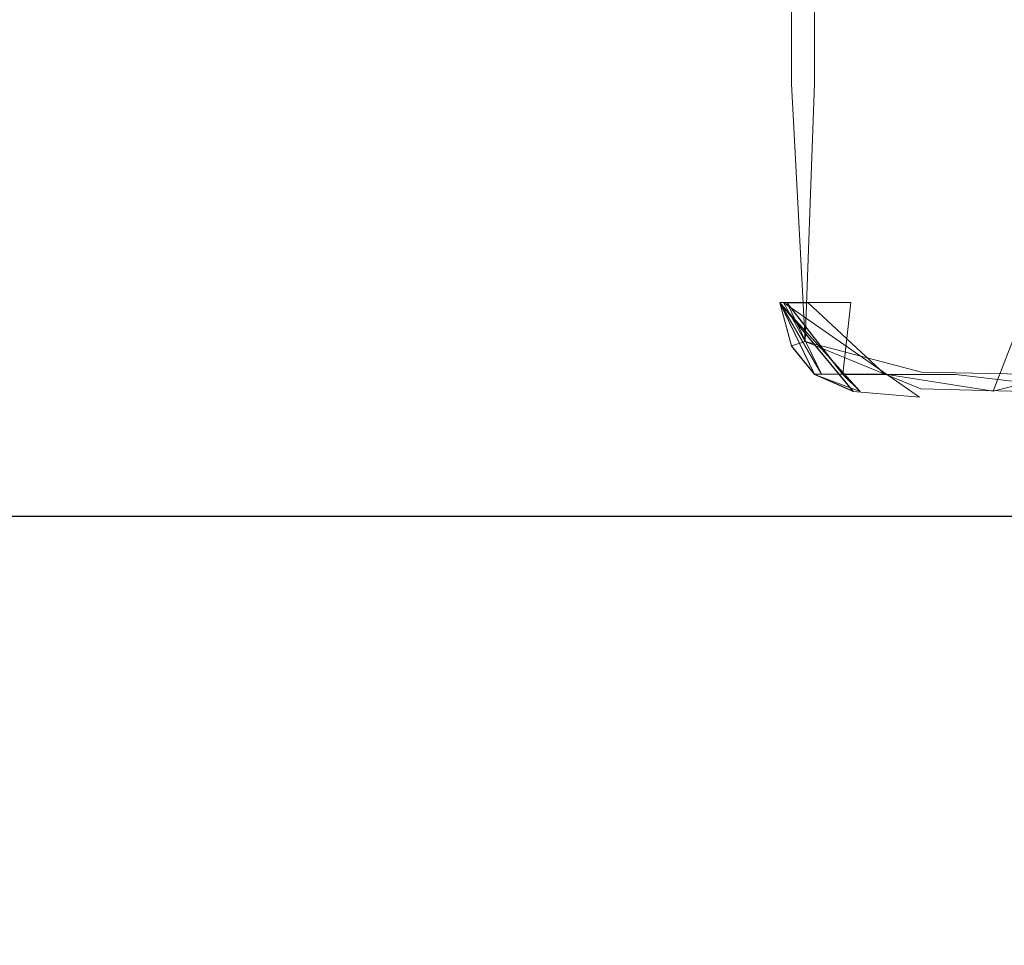
# Model space of a CAD drawing. Extents: x -500 to 500, y -62 to 38.
# Drawn here: x 29 to 31, y 6 to 7 of the extents above; entities that cross this region are included whole.
import ezdxf

# ---------------------------------------------------------------- set-up
doc = ezdxf.new("R2010")
doc.units = 0
doc.header["$LTSCALE"] = 500
doc.header["$MEASUREMENT"] = 0
doc.layers.add('NOVOTERM_CHROM_MAT', color=7, linetype='Continuous')
doc.layers.add('NOVOTERM_SZKLO', color=7, linetype='Continuous')

msp = doc.modelspace()

# ---------------------------------------------------------------- linework, layer by layer
at = {"layer": 'NOVOTERM_CHROM_MAT', "lineweight": 0}
for points, invisible_edges in [([(30.6697, 7.0296, 1885.39), (30.6697, 7.1433, 1885.39), (30.4497, 7.135, 1885.37), (30.4497, 7.0263, 1885.37)], 15), ([(30.6697, 7.0299, 14.6148), (30.5346, 7.0277, 14.6203), (30.5346, 7.1381, 14.6181), (30.6697, 7.1436, 14.6119)], 15), ([(30.355, 7.0257, 14.8505), (30.35, 7.0256, 15.2246), (30.35, 7.1329, 15.2246), (30.355, 7.133, 14.8505)], 15), ([(30.35, 7.0256, 15.2246), (30.35, 7.0256, 15.9205), (30.35, 7.1329, 15.9205), (30.35, 7.1329, 15.2246)], 15), ([(30.35, 7.0256, 28.5051), (30.35, 7.1329, 28.5051), (30.35, 7.1329, 27.6906), (30.35, 7.0256, 27.6906)], 15), ([(30.35, 7.0256, 29.0528), (30.35, 7.1329, 29.053), (30.35, 7.1329, 28.5051), (30.35, 7.0256, 28.5051)], 15), ([(30.35, 7.0256, 29.4064), (30.35, 7.1329, 29.4064), (30.35, 7.1329, 29.053), (30.35, 7.0256, 29.0528)], 15), ([(30.35, 7.0256, 29.638), (30.35, 7.1329, 29.638), (30.35, 7.1329, 29.4064), (30.35, 7.0256, 29.4064)], 15), ([(30.35, 7.0256, 29.82), (30.35, 7.1329, 29.82), (30.35, 7.1329, 29.638), (30.35, 7.0256, 29.638)], 15), ([(30.3592, 7.0256, 29.9951), (30.3592, 7.1329, 29.9951), (30.35, 7.1329, 29.82), (30.35, 7.0256, 29.82)], 15), ([(30.35, 7.1329, 15.9205), (30.35, 7.0256, 15.9205), (30.35, 7.0256, 17.0413), (30.35, 7.1329, 17.0413)], 15), ([(30.35, 7.1329, 17.0413), (30.35, 7.0256, 17.0413), (30.35, 7.0256, 18.4747), (30.35, 7.1329, 18.4747)], 15), ([(30.35, 7.1329, 18.4747), (30.35, 7.0256, 18.4747), (30.35, 7.0256, 20.1084), (30.35, 7.1329, 20.1084)], 15), ([(30.35, 7.1329, 20.1084), (30.35, 7.0256, 20.1084), (30.35, 7.0256, 21.8307), (30.35, 7.1329, 21.8307)], 15), ([(30.35, 7.1329, 21.8307), (30.35, 7.0256, 21.8307), (30.35, 7.0256, 23.5286), (30.35, 7.1329, 23.5286)], 15), ([(30.35, 7.1329, 23.5286), (30.35, 7.0256, 23.5286), (30.35, 7.0256, 25.1237), (30.35, 7.1329, 25.1237)], 15), ([(30.35, 7.1329, 25.1237), (30.35, 7.0256, 25.1237), (30.35, 7.0256, 26.5374), (30.35, 7.1329, 26.5374)], 15), ([(30.35, 7.1329, 26.5374), (30.35, 7.0256, 26.5374), (30.35, 7.0256, 27.6906), (30.35, 7.1329, 27.6906)], 15), ([(30.355, 7.0254, 1885.1499), (30.355, 7.1327, 1885.1499), (30.35, 7.1326, 1884.78), (30.35, 7.0253, 1884.78)], 15), ([(30.35, 7.0253, 1884.78), (30.35, 7.1326, 1884.78), (30.35, 7.1326, 1884.0801), (30.35, 7.0253, 1884.0801)], 15), ([(30.35, 7.0253, 1871.5), (30.35, 7.0253, 1872.3101), (30.35, 7.1326, 1872.3101), (30.35, 7.1326, 1871.5)], 15), ([(30.35, 7.0253, 1870.95), (30.35, 7.0253, 1871.5), (30.35, 7.1326, 1871.5), (30.35, 7.1326, 1870.95)], 15), ([(30.35, 7.0253, 1870.59), (30.35, 7.0253, 1870.95), (30.35, 7.1326, 1870.95), (30.35, 7.1326, 1870.59)], 15), ([(30.35, 7.0253, 1870.36), (30.35, 7.0253, 1870.59), (30.35, 7.1326, 1870.59), (30.35, 7.1326, 1870.36)], 15), ([(30.35, 7.0253, 1870.1801), (30.35, 7.0253, 1870.36), (30.35, 7.1326, 1870.36), (30.35, 7.1326, 1870.1801)], 15), ([(30.3592, 7.0253, 1870.01), (30.35, 7.0253, 1870.1801), (30.35, 7.1326, 1870.1801), (30.3592, 7.1326, 1870.01)], 15), ([(30.35, 7.1326, 1884.0801), (30.35, 7.1326, 1882.96), (30.35, 7.0253, 1882.96), (30.35, 7.0253, 1884.0801)], 15), ([(30.35, 7.1326, 1882.96), (30.35, 7.1326, 1881.53), (30.35, 7.0253, 1881.53), (30.35, 7.0253, 1882.96)], 15), ([(30.35, 7.1326, 1881.53), (30.35, 7.1326, 1879.89), (30.35, 7.0253, 1879.89), (30.35, 7.0253, 1881.53)], 15), ([(30.35, 7.1326, 1879.89), (30.35, 7.1326, 1878.17), (30.35, 7.0253, 1878.17), (30.35, 7.0253, 1879.89)], 15), ([(30.35, 7.1326, 1878.17), (30.35, 7.1326, 1876.47), (30.35, 7.0253, 1876.47), (30.35, 7.0253, 1878.17)], 15), ([(30.35, 7.1326, 1876.47), (30.35, 7.1326, 1874.88), (30.35, 7.0253, 1874.88), (30.35, 7.0253, 1876.47)], 15), ([(30.35, 7.1326, 1874.88), (30.35, 7.1326, 1873.4601), (30.35, 7.0253, 1873.4601), (30.35, 7.0253, 1874.88)], 15), ([(30.35, 7.1326, 1873.4601), (30.35, 7.1326, 1872.3101), (30.35, 7.0253, 1872.3101), (30.35, 7.0253, 1873.4601)], 15), ([(30.3999, 7.0261, 14.6578), (30.355, 7.0257, 14.8505), (30.355, 7.133, 14.8505), (30.3999, 7.1341, 14.6571)], 15), ([(30.37, 7.0255, 1885.3), (30.37, 7.133, 1885.3), (30.355, 7.1327, 1885.1499), (30.355, 7.0254, 1885.1499)], 15), ([(30.3867, 7.0256, 30.2058), (30.3867, 7.1329, 30.2058), (30.3592, 7.1329, 29.9951), (30.3592, 7.0256, 29.9951)], 15), ([(30.3867, 7.0253, 1869.7899), (30.3592, 7.0253, 1870.01), (30.3592, 7.1326, 1870.01), (30.3867, 7.1326, 1869.7899)], 15), ([(30.4497, 7.0263, 1885.37), (30.4497, 7.135, 1885.37), (30.37, 7.133, 1885.3), (30.37, 7.0255, 1885.3)], 11), ([(30.4416, 7.0256, 30.4952), (30.4416, 7.1329, 30.4952), (30.3867, 7.1329, 30.2058), (30.3867, 7.0256, 30.2058)], 15), ([(30.4416, 7.0253, 1869.5), (30.3867, 7.0253, 1869.7899), (30.3867, 7.1326, 1869.7899), (30.4416, 7.1326, 1869.5)], 15), ([(30.5346, 7.0277, 14.6203), (30.3999, 7.0261, 14.6578), (30.3999, 7.1341, 14.6571), (30.5346, 7.1381, 14.6181)], 13), ([(30.4416, 7.0256, 30.4952), (30.5332, 7.0256, 30.9056), (30.5332, 7.1329, 30.9056), (30.4416, 7.1329, 30.4952)], 15), ([(30.4416, 7.0253, 1869.5), (30.4416, 7.1326, 1869.5), (30.5332, 7.1326, 1869.09), (30.5332, 7.0253, 1869.09)], 15), ([(30.5332, 7.0256, 30.9056), (30.6692, 7.0256, 31.4014), (30.6692, 7.1329, 31.4014), (30.5332, 7.1329, 30.9056)], 15), ([(30.5332, 7.0253, 1869.09), (30.5332, 7.1326, 1869.09), (30.6692, 7.1326, 1868.6), (30.6692, 7.0253, 1868.6)], 15), ([(30.3744, 6.6895, 14.852), (30.37, 6.6881, 15.2246), (30.35, 7.0256, 15.2246), (30.355, 7.0257, 14.8505)], 15), ([(30.37, 6.6881, 15.2246), (30.37, 6.6881, 15.9205), (30.35, 7.0256, 15.9205), (30.35, 7.0256, 15.2246)], 15), ([(30.355, 6.7438, 29.0526), (30.35, 7.0256, 29.0528), (30.35, 7.0256, 28.5051), (30.355, 6.7438, 28.5051)], 7), ([(30.355, 6.7438, 28.5051), (30.35, 7.0256, 28.5051), (30.35, 7.0256, 27.6906), (30.355, 6.7438, 27.6906)], 7), ([(30.355, 6.7438, 29.6376), (30.35, 7.0256, 29.638), (30.35, 7.0256, 29.4064), (30.355, 6.7438, 29.4061)], 7), ([(30.355, 6.7438, 29.4061), (30.35, 7.0256, 29.4064), (30.35, 7.0256, 29.0528), (30.355, 6.7438, 29.0526)], 7), ([(30.3642, 6.7438, 29.9945), (30.3592, 7.0256, 29.9951), (30.35, 7.0256, 29.82), (30.355, 6.7438, 29.8194)], 7), ([(30.355, 6.7438, 29.8194), (30.35, 7.0256, 29.82), (30.35, 7.0256, 29.638), (30.355, 6.7438, 29.6376)], 7), ([(30.35, 7.0256, 17.0413), (30.355, 6.7438, 17.0413), (30.355, 6.7438, 18.4747), (30.35, 7.0256, 18.4747)], 15), ([(30.35, 7.0256, 15.9205), (30.37, 6.6881, 15.9205), (30.355, 6.7438, 17.0413), (30.35, 7.0256, 17.0413)], 13), ([(30.35, 7.0256, 20.1084), (30.355, 6.7438, 20.1084), (30.37, 6.6881, 21.8307), (30.35, 7.0256, 21.8307)], 13), ([(30.35, 7.0256, 18.4747), (30.355, 6.7438, 18.4747), (30.355, 6.7438, 20.1084), (30.35, 7.0256, 20.1084)], 15), ([(30.35, 7.0256, 23.5286), (30.355, 6.7438, 23.5286), (30.355, 6.7438, 25.1237), (30.35, 7.0256, 25.1237)], 15), ([(30.35, 7.0256, 21.8307), (30.37, 6.6881, 21.8307), (30.355, 6.7438, 23.5286), (30.35, 7.0256, 23.5286)], 13), ([(30.35, 7.0256, 26.5374), (30.355, 6.7438, 26.5374), (30.355, 6.7438, 27.6906), (30.35, 7.0256, 27.6906)], 15), ([(30.35, 7.0256, 25.1237), (30.355, 6.7438, 25.1237), (30.355, 6.7438, 26.5374), (30.35, 7.0256, 26.5374)], 15), ([(30.3599, 6.7438, 1885.1499), (30.355, 7.0254, 1885.1499), (30.35, 7.0253, 1884.78), (30.355, 6.7435, 1884.78)], 15), ([(30.355, 6.7435, 1884.78), (30.35, 7.0253, 1884.78), (30.35, 7.0253, 1884.0801), (30.355, 6.7435, 1884.0801)], 15), ([(30.355, 6.7435, 1870.95), (30.355, 6.7435, 1871.5), (30.35, 7.0253, 1871.5), (30.35, 7.0253, 1870.95)], 15), ([(30.355, 6.7435, 1871.5), (30.355, 6.7435, 1872.3101), (30.35, 7.0253, 1872.3101), (30.35, 7.0253, 1871.5)], 15), ([(30.355, 6.7435, 1870.36), (30.355, 6.7435, 1870.59), (30.35, 7.0253, 1870.59), (30.35, 7.0253, 1870.36)], 15), ([(30.355, 6.7435, 1870.59), (30.355, 6.7435, 1870.95), (30.35, 7.0253, 1870.95), (30.35, 7.0253, 1870.59)], 15), ([(30.3642, 6.7435, 1870.01), (30.355, 6.7435, 1870.1801), (30.35, 7.0253, 1870.1801), (30.3592, 7.0253, 1870.01)], 15), ([(30.355, 6.7435, 1870.1801), (30.355, 6.7435, 1870.36), (30.35, 7.0253, 1870.36), (30.35, 7.0253, 1870.1801)], 14), ([(30.35, 7.0253, 1882.96), (30.35, 7.0253, 1881.53), (30.355, 6.7435, 1881.53), (30.355, 6.7435, 1882.96)], 15), ([(30.35, 7.0253, 1884.0801), (30.35, 7.0253, 1882.96), (30.355, 6.7435, 1882.96), (30.355, 6.7435, 1884.0801)], 15), ([(30.35, 7.0253, 1879.89), (30.35, 7.0253, 1878.17), (30.355, 6.7435, 1878.17), (30.37, 6.6878, 1879.89)], 11), ([(30.35, 7.0253, 1881.53), (30.35, 7.0253, 1879.89), (30.37, 6.6878, 1879.89), (30.355, 6.7435, 1881.53)], 15), ([(30.35, 7.0253, 1876.47), (30.35, 7.0253, 1874.88), (30.355, 6.7435, 1874.88), (30.355, 6.7435, 1876.47)], 15), ([(30.35, 7.0253, 1878.17), (30.35, 7.0253, 1876.47), (30.355, 6.7435, 1876.47), (30.355, 6.7435, 1878.17)], 11), ([(30.35, 7.0253, 1873.4601), (30.35, 7.0253, 1872.3101), (30.355, 6.7435, 1872.3101), (30.355, 6.7435, 1873.4601)], 11), ([(30.35, 7.0253, 1874.88), (30.35, 7.0253, 1873.4601), (30.355, 6.7435, 1873.4601), (30.355, 6.7435, 1874.88)], 11), ([(30.3877, 6.6938, 14.7021), (30.3744, 6.6895, 14.852), (30.355, 7.0257, 14.8505), (30.3999, 7.0261, 14.6578)], 15), ([(30.3877, 6.6935, 1885.3), (30.37, 7.0255, 1885.3), (30.355, 7.0254, 1885.1499), (30.3599, 6.7438, 1885.1499)], 7), ([(30.3916, 6.7438, 30.205), (30.3867, 7.0256, 30.2058), (30.3592, 7.0256, 29.9951), (30.3642, 6.7438, 29.9945)], 7), ([(30.3916, 6.7435, 1869.7999), (30.3642, 6.7435, 1870.01), (30.3592, 7.0253, 1870.01), (30.3867, 7.0253, 1869.7899)], 14), ([(30.4517, 6.7451, 1885.36), (30.4497, 7.0263, 1885.37), (30.37, 7.0255, 1885.3), (30.3877, 6.6935, 1885.3)], 11), ([(30.4465, 6.7438, 30.4942), (30.4416, 7.0256, 30.4952), (30.3867, 7.0256, 30.2058), (30.3916, 6.7438, 30.205)], 7), ([(30.4465, 6.7435, 1869.51), (30.3916, 6.7435, 1869.7999), (30.3867, 7.0253, 1869.7899), (30.4416, 7.0253, 1869.5)], 15), ([(30.4517, 6.7454, 14.6382), (30.3877, 6.6938, 14.7021), (30.3999, 7.0261, 14.6578), (30.5346, 7.0277, 14.6203)], 13), ([(30.4465, 6.7438, 30.4942), (30.538, 6.7438, 30.9045), (30.5332, 7.0256, 30.9056), (30.4416, 7.0256, 30.4952)], 15), ([(30.4465, 6.7435, 1869.51), (30.4416, 7.0253, 1869.5), (30.5332, 7.0253, 1869.09), (30.538, 6.7435, 1869.1)], 15), ([(30.6698, 6.7445, 1885.38), (30.6697, 7.0296, 1885.39), (30.4497, 7.0263, 1885.37), (30.4517, 6.7451, 1885.36)], 15), ([(30.6698, 6.7448, 14.621), (30.4517, 6.7454, 14.6382), (30.5346, 7.0277, 14.6203), (30.6697, 7.0299, 14.6148)], 15), ([(30.538, 6.7438, 30.9045), (30.6739, 6.7438, 31.3998), (30.6692, 7.0256, 31.4014), (30.5332, 7.0256, 30.9056)], 15), ([(30.538, 6.7435, 1869.1), (30.5332, 7.0253, 1869.09), (30.6692, 7.0253, 1868.6), (30.6739, 6.7435, 1868.6)], 15), ([(30.355, 6.7438, 18.4747), (30.3999, 6.6516, 20.1084), (30.355, 6.7438, 20.1084), (30.355, 6.7438, 18.4747)], 12), ([(30.3599, 6.7438, 1885.1499), (30.355, 6.7435, 1884.78), (30.4498, 6.6293, 1884.78), (30.5352, 6.6219, 1885.1499)], 7), ([(30.3999, 6.6516, 29.4028), (30.355, 6.7438, 29.0526), (30.3999, 6.6516, 29.0503), (30.3999, 6.6516, 29.4028)], 8), ([(30.3999, 6.6516, 29.6334), (30.355, 6.7438, 29.4061), (30.3999, 6.6516, 29.4028), (30.3999, 6.6516, 29.6334)], 8), ([(30.3999, 6.6516, 28.5035), (30.355, 6.7438, 27.6906), (30.3999, 6.6516, 27.6898), (30.3999, 6.6516, 28.5035)], 8), ([(30.3999, 6.6516, 29.0503), (30.355, 6.7438, 28.5051), (30.3999, 6.6516, 28.5035), (30.3999, 6.6516, 29.0503)], 8), ([(30.3999, 6.6516, 29.8146), (30.355, 6.7438, 29.6376), (30.3999, 6.6516, 29.6334), (30.3999, 6.6516, 29.8146)], 12), ([(30.409, 6.6516, 29.989), (30.355, 6.7438, 29.8194), (30.3999, 6.6516, 29.8146), (30.409, 6.6516, 29.989)], 12), ([(30.355, 6.7438, 17.0413), (30.3999, 6.6516, 18.4747), (30.355, 6.7438, 18.4747), (30.355, 6.7438, 17.0413)], 12), ([(30.3999, 6.6516, 17.0413), (30.355, 6.7438, 17.0413), (30.355, 6.7438, 17.0413)], 15), ([(30.355, 6.7438, 25.1237), (30.4498, 6.6296, 25.1235), (30.4498, 6.6296, 26.5367), (30.355, 6.7438, 26.5374)], 15), ([(30.355, 6.7438, 27.6906), (30.355, 6.7438, 26.5374), (30.4498, 6.6296, 26.5367), (30.355, 6.7438, 27.6906)], 11), ([(30.3999, 6.6516, 23.5286), (30.355, 6.7438, 23.5286), (30.355, 6.7438, 23.5286)], 15), ([(30.355, 6.7438, 23.5286), (30.4498, 6.6296, 25.1235), (30.355, 6.7438, 25.1237), (30.355, 6.7438, 23.5286)], 14), ([(30.355, 6.7435, 1881.53), (30.37, 6.6878, 1879.89), (30.5347, 6.6184, 1879.89), (30.4498, 6.6293, 1881.53)], 6), ([(30.355, 6.7435, 1876.47), (30.355, 6.7435, 1874.88), (30.3999, 6.6513, 1874.88), (30.355, 6.7435, 1876.47)], 11), ([(30.4498, 6.6293, 1884.78), (30.355, 6.7435, 1884.78), (30.355, 6.7435, 1884.0801), (30.4498, 6.6293, 1884.0801)], 7), ([(30.355, 6.7435, 1882.96), (30.4498, 6.6293, 1882.96), (30.4498, 6.6293, 1884.0801), (30.355, 6.7435, 1884.0801)], 13), ([(30.355, 6.7435, 1870.95), (30.355, 6.7435, 1870.59), (30.3999, 6.6513, 1870.6), (30.355, 6.7435, 1870.95)], 9), ([(30.355, 6.7435, 1870.59), (30.355, 6.7435, 1870.36), (30.4498, 6.6293, 1870.37), (30.355, 6.7435, 1870.59)], 11), ([(30.355, 6.7435, 1872.3101), (30.355, 6.7435, 1871.5), (30.3999, 6.6513, 1871.5), (30.355, 6.7435, 1872.3101)], 9), ([(30.355, 6.7435, 1871.5), (30.355, 6.7435, 1870.95), (30.3999, 6.6513, 1870.95), (30.355, 6.7435, 1871.5)], 9), ([(30.3999, 6.6513, 1870.1901), (30.4498, 6.6293, 1870.37), (30.355, 6.7435, 1870.36), (30.3999, 6.6513, 1870.1901)], 11), ([(30.355, 6.7435, 1870.1801), (30.3642, 6.7435, 1870.01), (30.4588, 6.6293, 1870.02), (30.355, 6.7435, 1870.1801)], 11), ([(30.355, 6.7435, 1878.17), (30.3999, 6.6513, 1878.17), (30.3999, 6.6513, 1878.17)], 14), ([(30.355, 6.7435, 1882.96), (30.355, 6.7435, 1881.53), (30.4498, 6.6293, 1881.53), (30.4498, 6.6293, 1882.96)], 15), ([(30.3999, 6.6513, 1873.4601), (30.3999, 6.6513, 1874.88), (30.355, 6.7435, 1874.88), (30.3999, 6.6513, 1873.4601)], 11), ([(30.3999, 6.6513, 1872.3101), (30.3999, 6.6513, 1873.4601), (30.355, 6.7435, 1873.4601), (30.3999, 6.6513, 1872.3101)], 9), ([(30.3999, 6.6513, 1876.47), (30.3999, 6.6513, 1878.17), (30.355, 6.7435, 1878.17), (30.3999, 6.6513, 1876.47)], 11), ([(30.3877, 6.6935, 1885.3), (30.3599, 6.7438, 1885.1499), (30.5352, 6.6219, 1885.1499), (30.5367, 6.6326, 1885.3)], 15), ([(30.4363, 6.6516, 30.1983), (30.3642, 6.7438, 29.9945), (30.409, 6.6516, 29.989), (30.4363, 6.6516, 30.1983)], 12), ([(30.4363, 6.6513, 1869.7999), (30.4588, 6.6293, 1870.02), (30.3642, 6.7435, 1870.01), (30.4363, 6.6513, 1869.7999)], 11), ([(30.4517, 6.7454, 14.6382), (30.5376, 6.6541, 14.6613), (30.3877, 6.6938, 14.7021), (30.4517, 6.7454, 14.6382)], 15), ([(30.3877, 6.6935, 1885.3), (30.5367, 6.6326, 1885.3), (30.4517, 6.7451, 1885.36), (30.3877, 6.6935, 1885.3)], 14), ([(30.3916, 6.7435, 1869.7999), (30.4465, 6.7435, 1869.51), (30.4908, 6.6513, 1869.51), (30.3916, 6.7435, 1869.7999)], 11), ([(30.4363, 6.6516, 30.1983), (30.4908, 6.6516, 30.4859), (30.4465, 6.7438, 30.4942), (30.4363, 6.6516, 30.1983)], 11), ([(30.4908, 6.6516, 30.4859), (30.6301, 6.6296, 30.8808), (30.538, 6.7438, 30.9045), (30.4465, 6.7438, 30.4942)], 15), ([(30.4908, 6.6513, 1869.51), (30.4465, 6.7435, 1869.51), (30.538, 6.7435, 1869.1), (30.5816, 6.6513, 1869.11)], 15), ([(30.6698, 6.6516, 14.6582), (30.5376, 6.6541, 14.6613), (30.4517, 6.7454, 14.6382), (30.6698, 6.7448, 14.621)], 15), ([(30.6698, 6.6293, 1885.3), (30.6698, 6.7445, 1885.38), (30.4517, 6.7451, 1885.36), (30.5367, 6.6326, 1885.3)], 15), ([(30.6739, 6.7438, 31.3998), (30.538, 6.7438, 30.9045), (30.6301, 6.6296, 30.8808), (30.6739, 6.7438, 31.3998)], 11), ([(30.5816, 6.6513, 1869.11), (30.538, 6.7435, 1869.1), (30.6739, 6.7435, 1868.6), (30.7639, 6.6293, 1868.63)], 15), ([(30.5347, 6.6187, 15.2246), (30.37, 6.6881, 15.2246), (30.3744, 6.6895, 14.852), (30.5352, 6.6222, 14.8508)], 13), ([(30.5347, 6.6187, 15.9205), (30.37, 6.6881, 15.9205), (30.37, 6.6881, 15.2246), (30.5347, 6.6187, 15.2246)], 13), ([(30.3999, 6.6516, 20.1084), (30.5347, 6.6187, 20.1077), (30.5347, 6.6187, 21.8285), (30.37, 6.6881, 21.8307)], 7), ([(30.37, 6.6881, 21.8307), (30.5347, 6.6187, 21.8285), (30.5347, 6.6187, 23.5245), (30.3999, 6.6516, 23.5286)], 7), ([(30.37, 6.6881, 21.8307), (30.37, 6.6881, 21.8307), (30.3999, 6.6516, 20.1084)], 15), ([(30.37, 6.6881, 15.9205), (30.5347, 6.6187, 15.9205), (30.5347, 6.6187, 17.0413), (30.3999, 6.6516, 17.0413)], 7), ([(30.37, 6.6878, 1879.89), (30.3999, 6.6513, 1878.17), (30.5347, 6.6184, 1878.17), (30.5347, 6.6184, 1879.89)], 14), ([(30.5352, 6.6222, 14.8508), (30.3744, 6.6895, 14.852), (30.3877, 6.6938, 14.7021), (30.5376, 6.6541, 14.6613)], 9), ([(30.5347, 6.6187, 18.4744), (30.5347, 6.6187, 20.1077), (30.3999, 6.6516, 20.1084), (30.3999, 6.6516, 18.4747)], 11), ([(30.3999, 6.6516, 29.6334), (30.3999, 6.6516, 29.4028), (30.5347, 6.6187, 29.3826), (30.5347, 6.6187, 29.6113)], 15), ([(30.3999, 6.6516, 29.4028), (30.3999, 6.6516, 29.0503), (30.5347, 6.6187, 29.0325), (30.5347, 6.6187, 29.3826)], 15), ([(30.3999, 6.6516, 29.0503), (30.3999, 6.6516, 28.5035), (30.5347, 6.6187, 28.4883), (30.5347, 6.6187, 29.0325)], 15), ([(30.3999, 6.6516, 28.5035), (30.3999, 6.6516, 27.6898), (30.5347, 6.6187, 27.6774), (30.5347, 6.6187, 28.4883)], 15), ([(30.5347, 6.6187, 29.7907), (30.3999, 6.6516, 29.8146), (30.3999, 6.6516, 29.6334), (30.5347, 6.6187, 29.6113)], 13), ([(30.5433, 6.6187, 29.963), (30.409, 6.6516, 29.989), (30.3999, 6.6516, 29.8146), (30.5347, 6.6187, 29.7907)], 13), ([(30.3999, 6.6516, 17.0413), (30.5347, 6.6187, 17.0413), (30.5347, 6.6187, 18.4744), (30.3999, 6.6516, 18.4747)], 7), ([(30.4498, 6.6296, 25.1235), (30.3999, 6.6516, 23.5286), (30.5347, 6.6187, 23.5245), (30.4498, 6.6296, 25.1235)], 14), ([(30.3999, 6.6516, 27.6898), (30.4498, 6.6296, 26.5367), (30.5347, 6.6187, 27.6774), (30.3999, 6.6516, 27.6898)], 14), ([(30.3999, 6.6513, 1870.6), (30.5347, 6.6184, 1870.62), (30.5347, 6.6184, 1870.97), (30.3999, 6.6513, 1870.95)], 7), ([(30.3999, 6.6513, 1870.6), (30.4498, 6.6293, 1870.37), (30.5347, 6.6184, 1870.62), (30.3999, 6.6513, 1870.6)], 14), ([(30.3999, 6.6513, 1870.95), (30.5347, 6.6184, 1870.97), (30.5347, 6.6184, 1871.51), (30.3999, 6.6513, 1871.5)], 7), ([(30.3999, 6.6513, 1870.1901), (30.5347, 6.6184, 1870.2101), (30.4498, 6.6293, 1870.37), (30.3999, 6.6513, 1870.1901)], 11), ([(30.3999, 6.6513, 1870.1901), (30.4588, 6.6293, 1870.02), (30.5347, 6.6184, 1870.2101), (30.3999, 6.6513, 1870.1901)], 14), ([(30.3999, 6.6513, 1878.17), (30.3999, 6.6513, 1876.47), (30.5347, 6.6184, 1876.48), (30.5347, 6.6184, 1878.17)], 14), ([(30.3999, 6.6513, 1876.47), (30.3999, 6.6513, 1874.88), (30.5347, 6.6184, 1874.88), (30.5347, 6.6184, 1876.48)], 14), ([(30.3999, 6.6513, 1874.88), (30.3999, 6.6513, 1873.4601), (30.5347, 6.6184, 1873.47), (30.5347, 6.6184, 1874.88)], 14), ([(30.3999, 6.6513, 1873.4601), (30.3999, 6.6513, 1872.3101), (30.5347, 6.6184, 1872.3201), (30.5347, 6.6184, 1873.47)], 14), ([(30.5347, 6.6184, 1872.3201), (30.3999, 6.6513, 1872.3101), (30.3999, 6.6513, 1871.5), (30.5347, 6.6184, 1871.51)], 13), ([(30.569, 6.6187, 30.169), (30.4363, 6.6516, 30.1983), (30.409, 6.6516, 29.989), (30.5433, 6.6187, 29.963)], 13), ([(30.6205, 6.6187, 30.4506), (30.4908, 6.6516, 30.4859), (30.4363, 6.6516, 30.1983), (30.569, 6.6187, 30.169)], 13), ([(30.4363, 6.6513, 1869.7999), (30.569, 6.6184, 1869.83), (30.4588, 6.6293, 1870.02), (30.4363, 6.6513, 1869.7999)], 11), ([(30.4363, 6.6513, 1869.7999), (30.4908, 6.6513, 1869.51), (30.6205, 6.6184, 1869.55), (30.569, 6.6184, 1869.83)], 14), ([(30.6301, 6.6296, 30.8808), (30.4908, 6.6516, 30.4859), (30.6205, 6.6187, 30.4506), (30.6301, 6.6296, 30.8808)], 14), ([(30.4908, 6.6513, 1869.51), (30.5816, 6.6513, 1869.11), (30.7063, 6.6184, 1869.15), (30.6205, 6.6184, 1869.55)], 14), ([(30.6698, 6.6187, 14.8505), (30.5352, 6.6222, 14.8508), (30.5376, 6.6541, 14.6613), (30.6698, 6.6516, 14.6582)], 11), ([(30.7063, 6.6184, 1869.15), (30.5816, 6.6513, 1869.11), (30.7639, 6.6293, 1868.63), (30.7063, 6.6184, 1869.15)], 13), ([(30.7165, 6.6516, 31.3852), (30.6301, 6.6296, 30.8808), (30.836, 6.6187, 31.3271), (30.7165, 6.6516, 31.3852)], 14), ([(30.6698, 6.6184, 1885.1499), (30.6698, 6.6293, 1885.3), (30.5367, 6.6326, 1885.3), (30.5352, 6.6219, 1885.1499)], 13), ([(30.4498, 6.6296, 25.1235), (30.6698, 6.615, 25.0976), (30.6698, 6.615, 26.5006), (30.4498, 6.6296, 26.5367)], 7), ([(30.4498, 6.6296, 26.5367), (30.6698, 6.615, 26.5006), (30.6698, 6.615, 27.644), (30.5347, 6.6187, 27.6774)], 15), ([(30.5347, 6.6187, 23.5245), (30.6698, 6.615, 23.5124), (30.6698, 6.615, 25.0976), (30.4498, 6.6296, 25.1235)], 15), ([(30.6698, 6.6147, 1884.78), (30.6698, 6.6184, 1885.1499), (30.5352, 6.6219, 1885.1499), (30.4498, 6.6293, 1884.78)], 11), ([(30.6698, 6.6147, 1884.0801), (30.6698, 6.6147, 1884.78), (30.4498, 6.6293, 1884.78), (30.4498, 6.6293, 1884.0801)], 15), ([(30.4498, 6.6293, 1870.37), (30.6698, 6.6147, 1870.4299), (30.6698, 6.6147, 1870.6599), (30.5347, 6.6184, 1870.62)], 15), ([(30.6698, 6.6147, 1870.25), (30.6698, 6.6147, 1870.4299), (30.4498, 6.6293, 1870.37), (30.5347, 6.6184, 1870.2101)], 15), ([(30.4498, 6.6293, 1881.53), (30.5347, 6.6184, 1879.89), (30.6698, 6.6147, 1879.89), (30.6698, 6.6147, 1881.53)], 15), ([(30.4498, 6.6293, 1884.0801), (30.4498, 6.6293, 1882.96), (30.6698, 6.6147, 1882.96), (30.6698, 6.6147, 1884.0801)], 15), ([(30.4498, 6.6293, 1882.96), (30.4498, 6.6293, 1881.53), (30.6698, 6.6147, 1881.53), (30.6698, 6.6147, 1882.96)], 14), ([(30.6996, 6.6147, 1869.88), (30.6773, 6.6147, 1870.08), (30.4588, 6.6293, 1870.02), (30.569, 6.6184, 1869.83)], 15), ([(30.6773, 6.6147, 1870.08), (30.6698, 6.6147, 1870.25), (30.5347, 6.6184, 1870.2101), (30.4588, 6.6293, 1870.02)], 15), ([(30.6698, 6.615, 15.2246), (30.5347, 6.6187, 15.2246), (30.5352, 6.6222, 14.8508), (30.6698, 6.6187, 14.8505)], 15), ([(30.6205, 6.6187, 30.4506), (30.7442, 6.615, 30.3956), (30.8186, 6.615, 30.7832), (30.6301, 6.6296, 30.8808)], 15), ([(30.6301, 6.6296, 30.8808), (30.8186, 6.615, 30.7832), (30.9384, 6.615, 31.2406), (30.836, 6.6187, 31.3271)], 15), ([(30.6698, 6.615, 15.9205), (30.5347, 6.6187, 15.9205), (30.5347, 6.6187, 15.2246), (30.6698, 6.615, 15.2246)], 15), ([(30.5347, 6.6187, 29.6113), (30.5347, 6.6187, 29.3826), (30.6698, 6.615, 29.3409), (30.6698, 6.615, 29.5685)], 15), ([(30.5347, 6.6187, 29.3826), (30.5347, 6.6187, 29.0325), (30.6698, 6.615, 28.9922), (30.6698, 6.615, 29.3409)], 15), ([(30.5347, 6.6187, 29.0325), (30.5347, 6.6187, 28.4883), (30.6698, 6.615, 28.4505), (30.6698, 6.615, 28.9922)], 15), ([(30.5347, 6.6187, 28.4883), (30.5347, 6.6187, 27.6774), (30.6698, 6.615, 27.644), (30.6698, 6.615, 28.4505)], 15), ([(30.6698, 6.615, 29.7475), (30.5347, 6.6187, 29.7907), (30.5347, 6.6187, 29.6113), (30.6698, 6.615, 29.5685)], 15), ([(30.6773, 6.615, 29.9179), (30.5433, 6.6187, 29.963), (30.5347, 6.6187, 29.7907), (30.6698, 6.615, 29.7475)], 15), ([(30.5347, 6.6187, 18.4744), (30.6698, 6.615, 18.4739), (30.6698, 6.615, 20.1055), (30.5347, 6.6187, 20.1077)], 15), ([(30.5347, 6.6187, 20.1077), (30.6698, 6.615, 20.1055), (30.6698, 6.615, 21.8224), (30.5347, 6.6187, 21.8285)], 15), ([(30.5347, 6.6187, 15.9205), (30.6698, 6.615, 15.9205), (30.6698, 6.615, 17.0413), (30.5347, 6.6187, 17.0413)], 15), ([(30.5347, 6.6187, 17.0413), (30.6698, 6.615, 17.0413), (30.6698, 6.615, 18.4739), (30.5347, 6.6187, 18.4744)], 15), ([(30.5347, 6.6187, 21.8285), (30.6698, 6.615, 21.8224), (30.6698, 6.615, 23.5124), (30.5347, 6.6187, 23.5245)], 15), ([(30.5347, 6.6184, 1870.62), (30.6698, 6.6147, 1870.6599), (30.6698, 6.6147, 1871.0099), (30.5347, 6.6184, 1870.97)], 15), ([(30.5347, 6.6184, 1870.97), (30.6698, 6.6147, 1871.0099), (30.6698, 6.6147, 1871.5499), (30.5347, 6.6184, 1871.51)], 15), ([(30.5347, 6.6184, 1871.51), (30.6698, 6.6147, 1871.5499), (30.6698, 6.6147, 1872.36), (30.5347, 6.6184, 1872.3201)], 15), ([(30.5347, 6.6184, 1879.89), (30.5347, 6.6184, 1878.17), (30.6698, 6.6147, 1878.1801), (30.6698, 6.6147, 1879.89)], 15), ([(30.5347, 6.6184, 1874.88), (30.5347, 6.6184, 1873.47), (30.6698, 6.6147, 1873.5), (30.6698, 6.6147, 1874.9)], 15), ([(30.5347, 6.6184, 1873.47), (30.5347, 6.6184, 1872.3201), (30.6698, 6.6147, 1872.36), (30.6698, 6.6147, 1873.5)], 15), ([(30.5347, 6.6184, 1878.17), (30.5347, 6.6184, 1876.48), (30.6698, 6.6147, 1876.49), (30.6698, 6.6147, 1878.1801)], 15), ([(30.5347, 6.6184, 1876.48), (30.5347, 6.6184, 1874.88), (30.6698, 6.6147, 1874.9), (30.6698, 6.6147, 1876.49)], 15), ([(30.6996, 6.615, 30.1206), (30.569, 6.6187, 30.169), (30.5433, 6.6187, 29.963), (30.6773, 6.615, 29.9179)], 15), ([(30.7442, 6.615, 30.3956), (30.6205, 6.6187, 30.4506), (30.569, 6.6187, 30.169), (30.6996, 6.615, 30.1206)], 15), ([(30.7442, 6.6147, 1869.6001), (30.6996, 6.6147, 1869.88), (30.569, 6.6184, 1869.83), (30.6205, 6.6184, 1869.55)], 15), ([(30.6205, 6.6184, 1869.55), (30.7063, 6.6184, 1869.15), (30.8186, 6.6147, 1869.22), (30.7442, 6.6147, 1869.6001)], 15)]:
    msp.add_3dface(points, dxfattribs=dict(at, invisible_edges=invisible_edges))
at = {"layer": 'NOVOTERM_SZKLO', "lineweight": 0}
for points, invisible_edges in [([(434.6, 6.6147, 1884.88), (434.6, 6.615, 15.1233), (0.5, 6.615, 15.1233), (0.5, 6.6147, 1884.88)], 15), ([(434.6, 6.598, 14.9939), (0.5, 6.598, 14.9939), (0.5, 6.615, 15.1233), (434.6, 6.615, 15.1233)], 15), ([(434.6, 6.6147, 1884.88), (0.5, 6.6147, 1884.88), (0.5, 6.5977, 1885.01), (434.6, 6.5977, 1885.01)], 15), ([(434.6, 6.548, 14.8733), (0.5, 6.548, 14.8733), (0.5, 6.598, 14.9939), (434.6, 6.598, 14.9939)], 15), ([(434.6, 6.5977, 1885.01), (0.5, 6.5977, 1885.01), (0.5, 6.5477, 1885.13), (434.6, 6.5477, 1885.13)], 15), ([(434.6, 6.4685, 14.7697), (0.5, 6.4685, 14.7697), (0.5, 6.548, 14.8733), (434.6, 6.548, 14.8733)], 14), ([(434.6, 6.5477, 1885.13), (0.5, 6.5477, 1885.13), (0.5, 6.4682, 1885.23), (434.6, 6.4682, 1885.23)], 15), ([(434.6, 6.365, 14.6903), (0.5, 6.365, 14.6903), (0.5, 6.4685, 14.7697), (434.6, 6.4685, 14.7697)], 15), ([(434.6, 6.4682, 1885.23), (0.5, 6.4682, 1885.23), (0.5, 6.3647, 1885.3101), (434.6, 6.3647, 1885.3101)], 14), ([(434.6, 6.2444, 14.6403), (0.5, 6.2444, 14.6403), (0.5, 6.365, 14.6903), (434.6, 6.365, 14.6903)], 15), ([(434.6, 6.3647, 1885.3101), (0.5, 6.3647, 1885.3101), (0.5, 6.2441, 1885.36), (434.6, 6.2441, 1885.36)], 15), ([(434.6, 6.115, 14.6233), (0.5, 6.115, 14.6233), (0.5, 6.2444, 14.6403), (434.6, 6.2444, 14.6403)], 15), ([(434.6, 6.2441, 1885.36), (0.5, 6.2441, 1885.36), (0.5, 6.1147, 1885.38), (434.6, 6.1147, 1885.38)], 15), ([(434.6, 6.115, 14.6233), (434.6, -0.885, 14.6233), (0.5, -0.885, 14.6233), (0.5, 6.115, 14.6233)], 15), ([(0.5, 6.1147, 1885.38), (0.5, -0.8853, 1885.38), (434.6, -0.8853, 1885.38), (434.6, 6.1147, 1885.38)], 15)]:
    msp.add_3dface(points, dxfattribs=dict(at, invisible_edges=invisible_edges))

doc.saveas('drawing.dxf')
